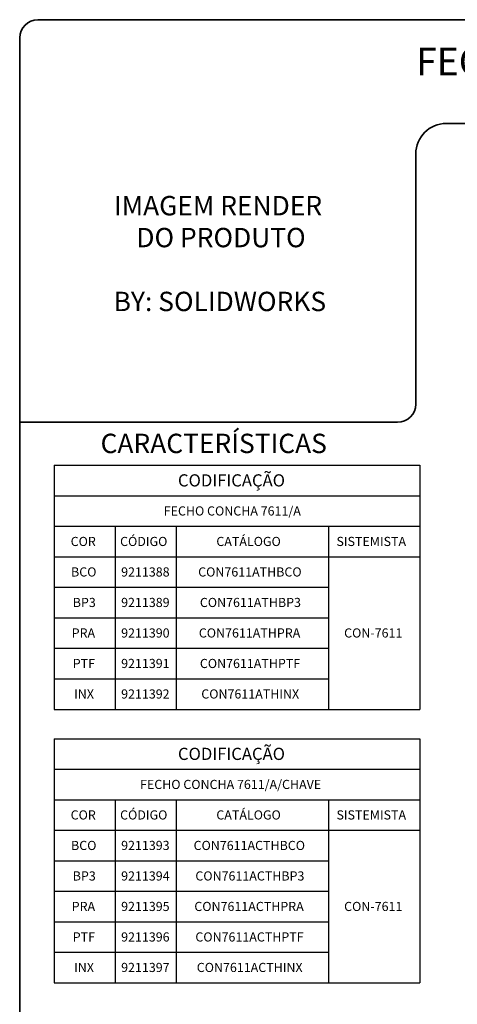
# Model space of a CAD drawing. Units: millimetres. Extents: x 10 to 322, y 4 to 287.
# Drawn here: x 10 to 82, y 126 to 287 of the extents above; entities that cross this region are included whole.
import ezdxf

# ---------------------------------------------------------------- set-up
doc = ezdxf.new("R2010")
doc.units = ezdxf.units.MM
doc.linetypes.add('CENTERX2', pattern=[20.32, 12.7, -2.54, 2.54, -2.54])
doc.layers.add('LAYOUT_', color=7, linetype='Continuous', lineweight=35)
doc.layers.add('OCULTOS', color=7, linetype='CENTERX2', plot=False)
doc.layers.add('TEXTOS_EM_PORTUGUES', color=7, linetype='Continuous')
doc.styles.add('SLDTEXTSTYLE0', font='TXT', dxfattribs={"width": 0.7})
doc.styles.add('SLDTEXTSTYLE1', font='TXT', dxfattribs={"width": 0.605})

# ---------------------------------------------------------------- blocks, each defined once
blk = doc.blocks.new('SW_NOTE_0')
at = {"layer": 'OCULTOS', "color": 0, "char_height": 3.175, "attachment_point": 2, "style": 'SLDTEXTSTYLE0'}
for s, insert in [('IMAGEM RENDER', (15.48, 4.09)), ('DO PRODUTO', (15.97, -1.14)), ('BY: SOLIDWORKS', (15.78, -11.61))]:
    blk.add_mtext(s, dxfattribs=dict(at, insert=insert))
blk = doc.blocks.new('SW_TABLEANNOTATION_0')
at = {"layer": 'TEXTOS_EM_PORTUGUES', "color": 0}
for p, q in [((0, 0), (0, -5)), ((0, 0), (10, 0)), ((10, 0), (20, 0)), ((20, 0), (45, 0)), ((45, 0), (60, 0)), ((60, 0), (60, -5)), ((0, -5), (0, -10)), ((0, -5), (10, -5)), ((10, -5), (20, -5)), ((20, -5), (45, -5)), ((45, -5), (60, -5)), ((60, -5), (60, -10)), ((0, -10), (0, -15)), ((0, -10), (10, -10)), ((10, -10), (10, -15)), ((10, -10), (20, -10)), ((20, -10), (20, -15)), ((20, -10), (45, -10)), ((45, -10), (45, -15)), ((45, -10), (60, -10)), ((60, -10), (60, -15)), ((0, -15), (0, -20)), ((0, -15), (10, -15)), ((10, -15), (10, -20)), ((10, -15), (20, -15)), ((20, -15), (20, -20)), ((20, -15), (45, -15)), ((45, -15), (45, -20)), ((45, -15), (60, -15)), ((45, -15), (60, -15)), ((60, -15), (60, -20)), ((0, -20), (0, -25)), ((0, -20), (10, -20)), ((10, -20), (10, -25)), ((10, -20), (20, -20)), ((20, -20), (20, -25)), ((20, -20), (45, -20)), ((45, -20), (45, -25)), ((60, -20), (60, -25)), ((0, -25), (0, -30)), ((0, -25), (10, -25)), ((10, -25), (10, -30)), ((10, -25), (20, -25)), ((20, -25), (20, -30)), ((20, -25), (45, -25)), ((45, -25), (45, -30)), ((60, -25), (60, -30)), ((0, -30), (0, -35)), ((0, -30), (10, -30)), ((10, -30), (10, -35)), ((10, -30), (20, -30)), ((20, -30), (20, -35)), ((20, -30), (45, -30)), ((45, -30), (45, -35)), ((60, -30), (60, -35)), ((0, -35), (0, -40)), ((0, -35), (10, -35)), ((10, -35), (10, -40)), ((10, -35), (20, -35)), ((20, -35), (20, -40)), ((20, -35), (45, -35)), ((45, -35), (45, -40)), ((60, -35), (60, -40)), ((0, -40), (10, -40)), ((10, -40), (20, -40)), ((20, -40), (45, -40)), ((45, -40), (60, -40))]:
    blk.add_line(p, q, dxfattribs=at)
at = {"layer": 'TEXTOS_EM_PORTUGUES', "color": 0, "attachment_point": 1, "style": 'SLDTEXTSTYLE1'}
for s, insert, char_height in [('CODIFICAÇÃO', (20.31, -1.47), 2), ('FECHO CONCHA 7611/A', (17.98, -6.73), 1.5), ('CÓDIGO', (10.82, -11.73), 1.5), ('CATÁLOGO', (26.61, -11.73), 1.5), ('COR', (2.71, -11.73), 1.5), ('SISTEMISTA', (46.32, -11.73), 1.5), ('BCO', (2.77, -16.73), 1.5), ('9211388', (10.99, -16.73), 1.5), ('CON7611ATHBCO', (23.63, -16.73), 1.5), ('BP3', (3.05, -21.73), 1.5), ('9211389', (10.99, -21.73), 1.5), ('CON7611ATHBP3', (23.91, -21.73), 1.5), ('PRA', (2.88, -26.73), 1.5), ('9211390', (10.99, -26.73), 1.5), ('CON7611ATHPRA', (23.74, -26.73), 1.5), ('CON-7611', (47.58, -26.73), 1.5), ('PTF', (3.05, -31.73), 1.5), ('9211391', (10.99, -31.73), 1.5), ('CON7611ATHPTF', (23.91, -31.73), 1.5), ('INX', (3.28, -36.73), 1.5), ('9211392', (10.99, -36.73), 1.5), ('CON7611ATHINX', (24.14, -36.73), 1.5)]:
    blk.add_mtext(s, dxfattribs=dict(at, insert=insert, char_height=char_height))
blk = doc.blocks.new('SW_TABLEANNOTATION_1')
at = {"layer": 'TEXTOS_EM_PORTUGUES', "color": 0}
for p, q in [((0, 0), (0, -5)), ((0, 0), (10, 0)), ((10, 0), (20, 0)), ((20, 0), (45, 0)), ((45, 0), (60, 0)), ((60, 0), (60, -5)), ((0, -5), (0, -10)), ((0, -5), (10, -5)), ((10, -5), (20, -5)), ((20, -5), (45, -5)), ((45, -5), (60, -5)), ((60, -5), (60, -10)), ((0, -10), (0, -15)), ((0, -10), (10, -10)), ((10, -10), (10, -15)), ((10, -10), (20, -10)), ((20, -10), (20, -15)), ((20, -10), (45, -10)), ((45, -10), (45, -15)), ((45, -10), (60, -10)), ((60, -10), (60, -15)), ((0, -15), (0, -20)), ((0, -15), (10, -15)), ((10, -15), (10, -20)), ((10, -15), (20, -15)), ((20, -15), (20, -20)), ((20, -15), (45, -15)), ((45, -15), (45, -20)), ((45, -15), (60, -15)), ((45, -15), (60, -15)), ((60, -15), (60, -20)), ((0, -20), (0, -25)), ((0, -20), (10, -20)), ((10, -20), (10, -25)), ((10, -20), (20, -20)), ((20, -20), (20, -25)), ((20, -20), (45, -20)), ((45, -20), (45, -25)), ((60, -20), (60, -25)), ((0, -25), (0, -30)), ((0, -25), (10, -25)), ((10, -25), (10, -30)), ((10, -25), (20, -25)), ((20, -25), (20, -30)), ((20, -25), (45, -25)), ((45, -25), (45, -30)), ((60, -25), (60, -30)), ((0, -30), (0, -35)), ((0, -30), (10, -30)), ((10, -30), (10, -35)), ((10, -30), (20, -30)), ((20, -30), (20, -35)), ((20, -30), (45, -30)), ((45, -30), (45, -35)), ((60, -30), (60, -35)), ((0, -35), (0, -40)), ((0, -35), (10, -35)), ((10, -35), (10, -40)), ((10, -35), (20, -35)), ((20, -35), (20, -40)), ((20, -35), (45, -35)), ((45, -35), (45, -40)), ((60, -35), (60, -40)), ((0, -40), (10, -40)), ((10, -40), (20, -40)), ((20, -40), (45, -40)), ((45, -40), (60, -40))]:
    blk.add_line(p, q, dxfattribs=at)
at = {"layer": 'TEXTOS_EM_PORTUGUES', "color": 0, "attachment_point": 1, "style": 'SLDTEXTSTYLE1'}
for s, insert, char_height in [('CODIFICAÇÃO', (20.31, -1.47), 2), ('FECHO CONCHA 7611/A/CHAVE', (14.09, -6.73), 1.5), ('CÓDIGO', (10.82, -11.73), 1.5), ('CATÁLOGO', (26.61, -11.73), 1.5), ('COR', (2.71, -11.73), 1.5), ('SISTEMISTA', (46.32, -11.73), 1.5), ('BCO', (2.77, -16.73), 1.5), ('9211393', (10.99, -16.73), 1.5), ('CON7611ACTHBCO', (22.88, -16.73), 1.5), ('BP3', (3.05, -21.73), 1.5), ('9211394', (10.99, -21.73), 1.5), ('CON7611ACTHBP3', (23.17, -21.73), 1.5), ('PRA', (2.88, -26.73), 1.5), ('9211395', (10.99, -26.73), 1.5), ('CON7611ACTHPRA', (23, -26.73), 1.5), ('CON-7611', (47.58, -26.73), 1.5), ('PTF', (3.05, -31.73), 1.5), ('9211396', (10.99, -31.73), 1.5), ('CON7611ACTHPTF', (23.17, -31.73), 1.5), ('INX', (3.28, -36.73), 1.5), ('9211397', (10.99, -36.73), 1.5), ('CON7611ACTHINX', (23.4, -36.73), 1.5)]:
    blk.add_mtext(s, dxfattribs=dict(at, insert=insert, char_height=char_height))

msp = doc.modelspace()

# ---------------------------------------------------------------- linework, layer by layer
at = {"layer": 'LAYOUT_', "color": 7, "lineweight": 35}
for p, q in [((196.981, 286.999), (12.981, 286.999)), ((9.981, 12.999), (9.981, 283.999)), ((199.981, 269.999), (79.981, 269.999)), ((74.981, 264.999), (74.981, 223.999)), ((71.981, 220.999), (9.981, 220.999))]:
    msp.add_line(p, q, dxfattribs=at)
for centre, radius, start, end in [((12.981, 283.999), 3, 90, 180), ((79.981, 264.999), 5, 90, 180), ((71.981, 223.999), 3, 270, 0)]:
    msp.add_arc(centre, radius, start, end, dxfattribs=at)

# ---------------------------------------------------------------- block references
at = {"layer": 'OCULTOS', "color": 7}
msp.add_blockref('SW_NOTE_0', (27.047, 254.012), dxfattribs=at)
at = {"layer": 'TEXTOS_EM_PORTUGUES'}
for name, p in [('SW_TABLEANNOTATION_0', (15.64, 213.952)), ('SW_TABLEANNOTATION_1', (15.64, 169.122))]:
    msp.add_blockref(name, p, dxfattribs=at)

# ---------------------------------------------------------------- texts
at = {"layer": 'TEXTOS_EM_PORTUGUES', "color": 7}
for s, insert, char_height, attachment_point, style in [('FECHO CONCHA 7611', (105.697, 282.393), 4.5, 2, 'SLDTEXTSTYLE0'), ('CARACTERÍSTICAS', (23.255, 219.132), 3.175, 1, 'SLDTEXTSTYLE1')]:
    msp.add_mtext(s, dxfattribs=dict(at, insert=insert, char_height=char_height, attachment_point=attachment_point, style=style))

doc.saveas('drawing.dxf')
